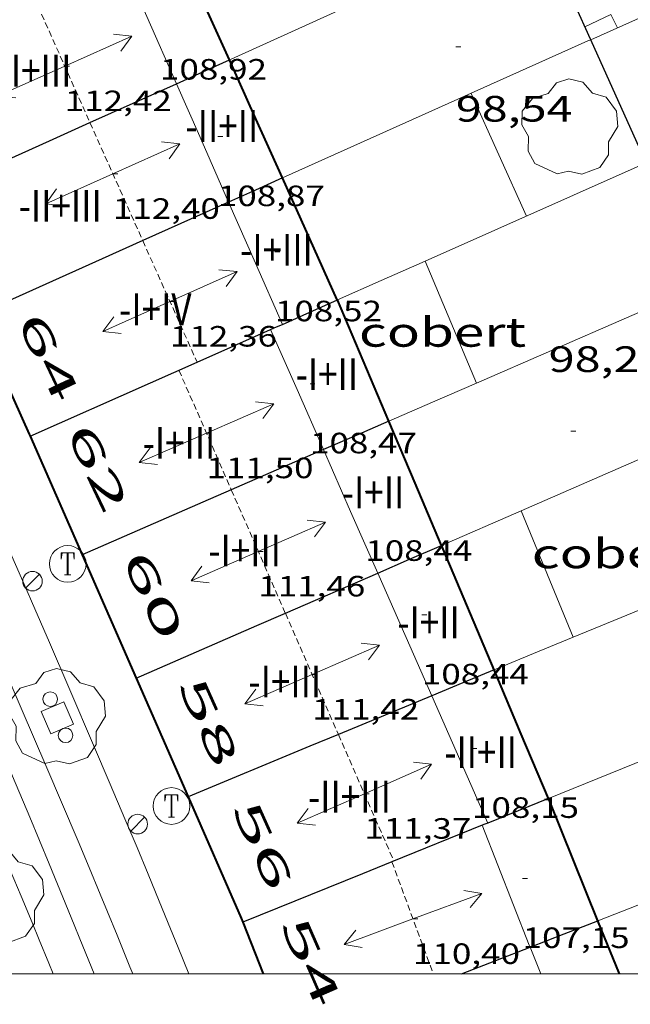
# Model space of a CAD drawing. Units: inches. Extents: x 452000 to 453010, y 4599499 to 4600002.
# Drawn here: x 452387 to 452412, y 4599499 to 4599539 of the extents above; entities that cross this region are included whole.
import ezdxf
from ezdxf.enums import TextEntityAlignment as Align

# ---------------------------------------------------------------- set-up
doc = ezdxf.new("R2010")
doc.units = ezdxf.units.IN
doc.header["$MEASUREMENT"] = 0
doc.linetypes.add('DGN Style 1', pattern=[6.297362140000001, 0.01047814, -6.286884000000001])
doc.linetypes.add('TRAZOS2', pattern=[0.375, 0.25, -0.125])
for name, color, linetype, lineweight in [('ARBRE', 7, 'Continuous', 0), ('CARENER', 7, 'Continuous', 0), ('COBERT', 7, 'Continuous', 0), ('COTA ALTIMETRICA', 7, 'Continuous', 0), ('COTA EDIFICI', 7, 'Continuous', 0), ('EIX VIA URBANA PAVIMENTADA', 7, 'Continuous', 0), ('ESCALES', 7, 'Continuous', 0), ('ESCOCELL', 7, 'Continuous', 0), ('FACANA EXTERIOR', 7, 'Continuous', 0), ('FACANA INTERIOR', 7, 'Continuous', 0), ('FANAL', 7, 'Continuous', 0), ('LIMIT DE PAVIMENT', 7, 'Continuous', 0), ('LINIA VOLUMETRICA', 7, 'Continuous', 0), ('MARC FULL', 7, 'Continuous', 0), ('MITGERES', 7, 'Continuous', 0), ('MUR', 7, 'Continuous', 0), ('MUR CONTENCIO', 7, 'Continuous', 0), ('PROTECCIO PEATONAL', 7, 'Continuous', 0), ('REGISTRE TELEFON', 7, 'Continuous', 0), ('TEXT DE NUMERO DE PLANTES', 7, 'Continuous', 0), ('TEXT DE NUMERO DE POLICIA', 7, 'Continuous', 0), ('VORERA', 7, 'Continuous', 0)]:
    doc.layers.add(name, color=color, linetype=linetype, lineweight=lineweight)
doc.styles.add('Style-Arial', font='ARIAL.TTF')

# ---------------------------------------------------------------- blocks, each defined once
blk = doc.blocks.new('PPEAT')
at = {"color": 0, "linetype": 'ByBlock', "lineweight": -2}
blk.add_circle((0, 0), 0.2991005201944986, dxfattribs=at)
blk = doc.blocks.new('RTELC')
at = {"color": 0, "linetype": 'ByBlock', "lineweight": -2, "flags": 128}
for points in [[(-0.306, 0.6), (-0.354, 0.26), (-0.354, 0.6), (0.354, 0.6), (0.354, 0.26), (0.308, 0.6)], [(-0.024, 0.6), (-0.024, -0.6)], [(0.024, 0.6), (0.024, -0.6)], [(-0.166, -0.6), (0.166, -0.6)]]:
    blk.add_lwpolyline(points, dxfattribs=at)
at = {"color": 0, "linetype": 'ByBlock', "lineweight": -2}
blk.add_circle((-0.001159542858600617, -0.0002807360887527466), 1, dxfattribs=at)
blk = doc.blocks.new('COTA')
at = {"color": 0, "linetype": 'ByBlock', "lineweight": -2}
blk.add_line((0, 0), (0.2, 0), dxfattribs=at)
blk = doc.blocks.new('SENTIT')
at = {"color": 0, "linetype": 'ByBlock', "lineweight": -2}
blk.add_line((0, 0), (3, 0), dxfattribs=at)
at = {"color": 0, "linetype": 'ByBlock', "lineweight": -2, "flags": 128}
blk.add_lwpolyline([(2.35, 0.376), (3, 0), (2.35, -0.374)], dxfattribs=at)
blk = doc.blocks.new('ARBRE')
at = {"color": 0, "linetype": 'ByBlock', "lineweight": -2, "flags": 128}
blk.add_lwpolyline([(-0.507, -1.872), (-1.415, -1.448), (-1.697, -0.9400000000000001), (-1.675, -0.342), (-1.951, 0.138), (-1.943, 0.686), (-1.511, 1.208), (-0.871, 1.406), (-0.543, 1.846), (-0.027, 2.012), (0.541, 1.882), (0.933, 1.428), (1.495, 1.262), (1.921, 0.6940000000000001), (1.969, 0.068), (1.593, -0.562), (1.593, -1.098), (1.229, -1.618), (0.505, -1.886), (-0.049, -1.762), (-0.507, -1.872)], dxfattribs=at)
blk = doc.blocks.new('ESCOSE')
at = {"color": 0, "linetype": 'ByBlock', "lineweight": -2, "flags": 128}
blk.add_lwpolyline([(-0.5, -0.5), (0.5, -0.5), (0.5, 0.5), (-0.5, 0.5)], close=True, dxfattribs=at)
blk = doc.blocks.new('FANAL')
at = {"color": 0, "linetype": 'ByBlock', "lineweight": -2}
blk.add_line((0.283, 0.283), (-0.283, -0.283), dxfattribs=at)
blk.add_circle((0.0002620689868927002, 0.0006722288131713868), 0.40000000060146, dxfattribs=at)

msp = doc.modelspace()

# ---------------------------------------------------------------- linework, layer by layer
at = {"layer": 'CARENER', "color": 1, "linetype": 'TRAZOS2', "lineweight": 20}
for points, elevation in [([(452387.7033343887, 4599539.922937155), (452389.9899096673, 4599534.806511238)], 112.443357412445), ([(452389.9899096673, 4599534.806511238), (452392.1457446496, 4599529.982628956)], 112.4093243948791), ([(452392.1457446496, 4599529.982628956), (452394.3671524178, 4599525.012021435)], 112.3772372947903), ([(452393.6251515719, 4599524.682020271), (452395.7636070076, 4599519.796491051)], 111.5231729052757), ([(452394.3671524178, 4599525.012021435), (452394.3671552262, 4599525.012015151)], 112.3441742199361), ([(452395.7636070076, 4599519.796491051), (452397.9741145809, 4599514.746351047)], 111.4808024092834), ([(452397.9741145809, 4599514.746351047), (452400.1417470836, 4599509.79416371)], 111.4370043012148), ([(452400.1417470836, 4599509.79416371), (452402.4070129584, 4599504.618922533)], 111.3940557025508), ([(452402.3270125918, 4599504.586923088), (452402.3272171888, 4599504.586368556)], 110.3751711254081), ([(452402.3272171888, 4599504.586368556), (452404.0193778673, 4599500)], 110.3751765905042)]:
    msp.add_lwpolyline(points, dxfattribs=dict(at, elevation=elevation))
at = {"layer": 'COBERT', "color": 1, "linetype": 'Continuous', "lineweight": 0, "extrusion": (-0.1712474595434973, 0.6966621006966439, 0.6966607675568056), "elevation": 3126914.407654352, "flags": 128}
msp.add_lwpolyline([(-1537254.424862337, -3036375.259685015), (-1537256.357255281, -3036375.755921703), (-1537258.289409512, -3036376.250764469)], dxfattribs=at)
at = {"layer": 'COBERT', "color": 1, "linetype": 'Continuous', "lineweight": 0, "extrusion": (-0.8600224812112495, -0.3608023983810109, 0.360808759779688), "elevation": -2048562.190941464, "flags": 128}
msp.add_lwpolyline([(-4066382.373776427, 792631.5900487351), (-4066379.666685345, 792631.5921931893), (-4066376.9605164, 792631.5954098696)], dxfattribs=at)
at = {"layer": 'COBERT', "color": 1, "linetype": 'Continuous', "lineweight": 0, "extrusion": (0.01643692202660268, 0.007153126669226687, 0.999839317277104), "elevation": 40434.80494112858, "flags": 128}
msp.add_lwpolyline([(4036935.863645069, -2249846.070290425), (4036935.86364507, -2249844.117810509), (4036935.86364507, -2249842.165330594)], dxfattribs=at)
at = {"layer": 'COBERT', "color": 1, "linetype": 'Continuous', "lineweight": 0, "elevation": 101.0994885878556, "flags": 128}
msp.add_lwpolyline([(452409.7316802687, 4599513.766709908), (452407.6042444672, 4599518.937166561)], dxfattribs=at)
at = {"layer": 'COBERT', "color": 1, "linetype": 'Continuous', "lineweight": 0, "extrusion": (2.932251107831668e-06, 0.386456703657156, 0.9223075496762709), "elevation": 1777606.168054894, "flags": 128}
msp.add_lwpolyline([(-452379.8121483589, -4242133.161188913), (-452377.3221444987, -4242132.043338801), (-452374.8331406396, -4242130.925488688)], dxfattribs=at)
at = {"layer": 'COBERT', "color": 1, "linetype": 'Continuous', "lineweight": 0, "elevation": 101.0994879007649}
msp.add_lwpolyline([(452409.7317562187, 4599513.766525322), (452409.7316802687, 4599513.766709908)], dxfattribs=at)
at = {"layer": 'EIX VIA URBANA PAVIMENTADA', "color": 1, "linetype": 'Continuous', "lineweight": 20}
msp.add_polyline3d([(452390.1631888722, 4599500, 100.9919568012752), (452389.7019668184, 4599501.134013523, 101.0491566663696), (452389.2229749607, 4599502.305018973, 101.1081567578432), (452388.3209902018, 4599504.498029217, 101.2181569283872), (452387.5250034978, 4599506.413038226, 101.3141570772256), (452386.8240151126, 4599508.08704614, 101.3981572074592), (452386.2070252566, 4599509.55005309, 101.4711573206384), (452385.6640341192, 4599510.829059193, 101.5361574214144), (452385.1860418533, 4599511.946064551, 101.5921575082368), (452384.7660486228, 4599512.924069255, 101.6411575842064), (452384.026060435, 4599514.632077516, 101.7271577175408), (452383.4670692728, 4599515.911083742, 101.7921578183168), (452383.0460758967, 4599516.870088423, 101.840157892736), (452382.4100858063, 4599518.306095475, 101.9131580059152)], dxfattribs=at)
at = {"layer": 'ESCALES', "color": 1, "linetype": 'Continuous', "lineweight": 0, "elevation": 96.30014930352003}
msp.add_lwpolyline([(452410.2172838247, 4599538.721916139), (452411.2707791026, 4599539.221666915)], dxfattribs=at)
at = {"layer": 'ESCALES', "color": 1, "linetype": 'Continuous', "lineweight": 0, "elevation": 97.33582683682802, "flags": 128}
msp.add_lwpolyline([(452411.2707791026, 4599539.221666915), (452411.5418438765, 4599538.685482863)], dxfattribs=at)
at = {"layer": 'FACANA EXTERIOR', "color": 1, "linetype": 'Continuous', "lineweight": 40, "extrusion": (-0.862640543088899, -0.3889051698780905, 0.3234255126940093), "elevation": -2178990.155705678, "flags": 128}
msp.add_lwpolyline([(-4007174.481063987, 744885.8846539066), (-4007169.163733969, 744885.8730290986), (-4007169.066569275, 744885.8698586962)], dxfattribs=at)
at = {"layer": 'FACANA EXTERIOR', "color": 1, "linetype": 'Continuous', "lineweight": 40, "extrusion": (0.6793349899087145, 0.2775083635415963, 0.679332819500274), "elevation": 1583803.202068071, "flags": 128}
msp.add_lwpolyline([(4086877.936170917, -1466033.129845748), (4086875.294477444, -1466033.225235796), (4086872.652405799, -1466033.32198856)], dxfattribs=at)
at = {"layer": 'FACANA EXTERIOR', "color": 1, "linetype": 'Continuous', "lineweight": 40, "extrusion": (0.8569267642849504, 0.3644665601207719, 0.3644731090298117), "elevation": 2064075.026093972, "flags": 128}
msp.add_lwpolyline([(4055532.656640964, -807752.1393460551), (4055529.900582693, -807752.2177384762), (4055527.145444644, -807752.2972047663)], dxfattribs=at)
at = {"layer": 'FACANA EXTERIOR', "color": 1, "linetype": 'Continuous', "lineweight": 40, "extrusion": (-0.9161082833069525, -0.4009309332745336, -8.228566429631178e-14), "elevation": -2258526.620096745, "flags": 128}
msp.add_lwpolyline([(-4032273.230909696, 109.6641698372213), (-4032270.587104545, 109.5941697286933), (-4032267.943299395, 109.5231696186149)], dxfattribs=at)
at = {"layer": 'FACANA EXTERIOR', "color": 1, "linetype": 'Continuous', "lineweight": 40, "extrusion": (-0.7004071718952163, -0.3250614521401125, 0.6354249333243908), "elevation": -1811912.91036718, "flags": 128}
msp.add_lwpolyline([(-3981637.839629132, 1491193.814203609), (-3981632.415431035, 1491193.627714112), (-3981632.245105918, 1491193.610878255)], dxfattribs=at)
at = {"layer": 'FACANA EXTERIOR', "color": 1, "linetype": 'Continuous', "lineweight": 40, "elevation": 109.3661695611663}
msp.add_lwpolyline([(452396.2329844263, 4599502.119965496), (452397.0617983885, 4599500)], dxfattribs=at)
at = {"layer": 'FACANA INTERIOR', "color": 204, "linetype": 'Continuous', "lineweight": 40, "extrusion": (-0.9120975234136698, -0.4099733013046708, -9.162111673383288e-15), "elevation": -2298316.505597781, "flags": 128}
msp.add_lwpolyline([(-4009756.489737379, 109.6551699880547), (-4009759.626478925, 109.6941700485203), (-4009762.763220468, 109.7321701074355)], dxfattribs=at)
at = {"layer": 'FACANA INTERIOR', "color": 204, "linetype": 'Continuous', "lineweight": 40, "extrusion": (-1.02144855485227e-07, -0.01326583158175655, 0.9999120049846557), "elevation": -60907.08878046326, "flags": 128}
msp.add_lwpolyline([(452397.8562289852, 4599129.262268437), (452396.7712456074, 4599131.674492671), (452395.6872622312, 4599134.086716902)], dxfattribs=at)
at = {"layer": 'FACANA INTERIOR', "color": 204, "linetype": 'Continuous', "lineweight": 40, "extrusion": (-0.8579498193309443, -0.3899693366555598, 0.3344338858106676), "elevation": -2181774.663506405, "flags": 128}
msp.add_lwpolyline([(-4000068.77100872, 774356.9873729908), (-4000068.783091785, 774356.9873729914), (-4000074.240581758, 774357.0574056276)], dxfattribs=at)
at = {"layer": 'FACANA INTERIOR', "color": 204, "linetype": 'Continuous', "lineweight": 40, "extrusion": (0.9204875888719758, 0.3907717987939465, 1.994617501903578e-13), "elevation": 2213794.33223321, "flags": 128}
msp.add_lwpolyline([(4057017.445679805, 109.4621692683176), (4057020.137744156, 109.4941693179304), (4057022.829808509, 109.5251693659928)], dxfattribs=at)
at = {"layer": 'FACANA INTERIOR', "color": 204, "linetype": 'Continuous', "lineweight": 40, "extrusion": (-9.714863276819162e-08, -0.0126073516066528, 0.9999205241845257), "elevation": -57878.38912048096, "flags": 128}
msp.add_lwpolyline([(452404.357124526, 4599153.352188811), (452403.279142115, 4599155.89040265), (452402.2021597056, 4599158.428616486)], dxfattribs=at)
at = {"layer": 'FACANA INTERIOR', "color": 204, "linetype": 'Continuous', "lineweight": 40, "extrusion": (-0.9209333215620005, -0.3892059969077828, 0.02001272614612581), "elevation": -2206791.861125528, "flags": 128}
msp.add_lwpolyline([(-4060578.165869593, 44282.07492508966), (-4060583.519320064, 44282.18594749674), (-4060583.69409161, 44282.18794790047)], dxfattribs=at)
at = {"layer": 'FACANA INTERIOR', "color": 204, "linetype": 'Continuous', "lineweight": 40, "extrusion": (0.05312596239919338, -3.989137977233994e-07, 0.9985878189318157), "elevation": 24141.82711422422, "flags": 128}
msp.add_lwpolyline([(4599510.572808907, -451729.5542387662), (4599513.199813068, -451728.443668928), (4599515.827817228, -451727.3330990896)], dxfattribs=at)
at = {"layer": 'FACANA INTERIOR', "color": 204, "linetype": 'Continuous', "lineweight": 40, "extrusion": (-0.9049775852198957, -0.3825034410670911, 0.1862973102903017), "elevation": -2168726.739957384, "flags": 128}
msp.add_lwpolyline([(-4060482.892226252, 411337.8176990229), (-4060488.215736495, 411338.2523082071), (-4060488.282967278, 411338.2533260274)], dxfattribs=at)
at = {"layer": 'FACANA INTERIOR', "color": 204, "linetype": 'Continuous', "lineweight": 40, "elevation": 108.5507980003487, "flags": 128}
msp.add_lwpolyline([(452411.6318152204, 4599500), (452410.7490073785, 4599502.178855448)], dxfattribs=at)
at = {"layer": 'LIMIT DE PAVIMENT', "color": 1, "linetype": 'Continuous', "lineweight": 20, "extrusion": (-0.001347615287876328, 0.002980626214461751, 0.9999946498858909), "elevation": 13198.44255638993, "flags": 128}
msp.add_lwpolyline([(452405.2833472651, 4599517.093728705), (452407.5503349347, 4599512.079681455)], dxfattribs=at)
at = {"layer": 'LIMIT DE PAVIMENT', "color": 1, "linetype": 'Continuous', "lineweight": 20}
for points in [[(452391.7393049204, 4599500, 101.1960080109652), (452391.6209634275, 4599500.294997662, 101.215156923736), (452391.100972379, 4599501.581003601, 101.2981570524192), (452390.7069790522, 4599502.541008078, 101.3611571500944), (452390.407984082, 4599503.26501147, 101.4071572214128), (452389.9559915985, 4599504.348016578, 101.4741573252896), (452389.5009990725, 4599505.426021703, 101.540157427616), (452388.8200101719, 4599507.028029353, 101.6341575733536), (452388.2220198597, 4599508.427036059, 101.7141576973856), (452387.1760367971, 4599510.873047789, 101.85015790824), (452386.3850495167, 4599512.71105664, 101.9511580648304), (452385.7900590347, 4599514.087063287, 102.0291581857616), (452385.3420661705, 4599515.119068287, 102.0881582772352), (452384.6680768408, 4599516.663075795, 102.180158419872), (452383.9890875032, 4599518.207083341, 102.2761585687104), (452381.5801252266, 4599523.67111009, 102.6281591144512), (452379.1461633134, 4599529.18813711, 102.9591596276336), (452377.187193965, 4599533.628158859, 102.9141595578656)], [(452388.4857205329, 4599500, 101.2550558360189), (452388.3069593975, 4599500.441023033, 101.2841570307136), (452387.9159660373, 4599501.39602748, 101.3471571283888), (452387.6209709974, 4599502.110030826, 101.3931571997072), (452387.1739784231, 4599503.180035877, 101.460157303584), (452386.7229858426, 4599504.250040958, 101.5261574059104), (452386.0439968996, 4599505.846048584, 101.620157551648), (452385.4480065753, 4599507.243055272, 101.70015767568), (452384.403023484, 4599509.685066987, 101.8361578865344), (452383.6150361475, 4599511.515075804, 101.9371580431248), (452383.0220456307, 4599512.886082429, 102.015158164056), (452382.5750527376, 4599513.914087414, 102.0741582555296), (452381.9030633806, 4599515.454094901, 102.1661583981664), (452381.2270740097, 4599516.993102415, 102.2621585470048), (452378.8191117196, 4599522.455129154, 102.6141590927456), (452376.4101494355, 4599527.918155902, 102.970159644688)]]:
    msp.add_polyline3d(points, dxfattribs=at)
at = {"layer": 'LINIA VOLUMETRICA', "color": 1, "linetype": 'Continuous', "lineweight": 20, "extrusion": (0.6755105083986738, 0.2955910166925265, 0.6755083299957477), "elevation": 1665253.248381785, "flags": 128}
msp.add_lwpolyline([(4032422.391832994, -1525432.640621808), (4032419.380304078, -1525432.651471455), (4032416.368374274, -1525432.663677307)], dxfattribs=at)
at = {"layer": 'LINIA VOLUMETRICA', "color": 1, "linetype": 'Continuous', "lineweight": 20, "extrusion": (0.6261145722893056, 0.2736670013885478, 0.7301280125553193), "elevation": 1542072.607326271, "flags": 128}
msp.add_lwpolyline([(4033352.39091686, -1647566.546459266), (4033350.028603544, -1647566.555240062), (4033347.104399304, -1647566.566947791)], dxfattribs=at)
at = {"layer": 'LINIA VOLUMETRICA', "color": 1, "linetype": 'Continuous', "lineweight": 20, "extrusion": (-0.8479745426055407, -0.3747895673949607, 0.3747958848024111), "elevation": -2107434.815057458, "flags": 128}
msp.add_lwpolyline([(-4024056.635304025, 852079.2683229683), (-4024053.905428553, 852079.2607725905), (-4024051.174638437, 852079.2521435872)], dxfattribs=at)
at = {"layer": 'LINIA VOLUMETRICA', "color": 1, "linetype": 'Continuous', "lineweight": 20, "extrusion": (-0.0008488895589682849, 0.000848902185963906, 0.999999279375538), "elevation": 3630.829655311656, "flags": 128}
msp.add_lwpolyline([(452397.3028151655, 4599524.92106463), (452398.381800369, 4599522.466051752), (452399.4617855811, 4599520.012038867)], dxfattribs=at)
at = {"layer": 'LINIA VOLUMETRICA', "color": 1, "linetype": 'Continuous', "lineweight": 20, "extrusion": (0.8145753764596906, 0.358766816712643, 0.4557996569672146), "elevation": 2018719.467992339, "flags": 128}
msp.add_lwpolyline([(4026987.816120319, -1033636.123334075), (4026985.058821421, -1033636.119963595), (4026982.302840767, -1033636.115469622)], dxfattribs=at)
at = {"layer": 'LINIA VOLUMETRICA', "color": 1, "linetype": 'Continuous', "lineweight": 20, "extrusion": (0.4195552195207918, 0.1857534653645472, 0.8885207188793754), "elevation": 1044281.654651678, "flags": 128}
msp.add_lwpolyline([(4022600.475143186, -2021974.18880234), (4022600.331877475, -2021974.18880234), (4022594.995489788, -2021974.173546337)], dxfattribs=at)
at = {"layer": 'LINIA VOLUMETRICA', "color": 1, "linetype": 'Continuous', "lineweight": 20, "extrusion": (0.9153751606241702, 0.4026019315804067, -2.32633533501201e-13), "elevation": 2265891.507418231, "flags": 128}
msp.add_lwpolyline([(4028139.756128821, 110.3371715936072), (4028136.914657013, 110.3401715982584), (4028134.073185205, 110.34417160446)], dxfattribs=at)
at = {"layer": 'LINIA VOLUMETRICA', "color": 1, "linetype": 'Continuous', "lineweight": 20, "extrusion": (0.3237100672448041, 0.1309360455880018, 0.9370525835459508), "elevation": 748791.9586952929, "flags": 128}
msp.add_lwpolyline([(4094267.318988901, -2009082.650251117), (4094262.059318177, -2009082.595839126), (4094261.96331282, -2009082.595839126)], dxfattribs=at)
at = {"layer": 'LINIA VOLUMETRICA', "color": 1, "linetype": 'Continuous', "lineweight": 20, "elevation": 109.3411695221439}
msp.add_lwpolyline([(452407.9729948421, 4599501.09387483), (452408.4123030141, 4599500)], dxfattribs=at)
at = {"layer": 'MARC FULL', "color": 0, "linetype": 'Continuous'}
msp.add_lwpolyline([(453000, 4599500), (452000, 4599500)], dxfattribs=at)
at = {"layer": 'MITGERES', "color": 1, "linetype": 'Continuous', "lineweight": 30, "extrusion": (0.352130365532091, 0.352125089137189, 0.8671863278848223), "elevation": 1779007.105502344, "flags": 128}
msp.add_lwpolyline([(2932507.843166419, -3097728.010590909), (2932507.061104823, -3097731.456491426), (2932506.280457441, -3097734.902391943)], dxfattribs=at)
at = {"layer": 'MITGERES', "color": 1, "linetype": 'Continuous', "lineweight": 30, "extrusion": (3.579442409800386e-07, 0.04717534362182716, 0.9988866236735952), "elevation": 217094.5338078437, "flags": 128}
msp.add_lwpolyline([(-452358.6231160464, -4594413.629593128), (-452359.7061177255, -4594414.117136705), (-452360.7881194029, -4594414.604680278)], dxfattribs=at)
at = {"layer": 'MITGERES', "color": 1, "linetype": 'Continuous', "lineweight": 30, "flags": 128}
for points, elevation in [([(452389.9899096673, 4599534.806511238), (452393.5222402872, 4599536.395039206)], 109.8605299215772), ([(452392.1457446496, 4599529.982628956), (452390.4891812865, 4599529.23905113), (452385.3251557, 4599526.922086721)], 96.70961943298717), ([(452394.3671524178, 4599525.012021435), (452397.3721700064, 4599526.345994418)], 101.9688985228052), ([(452395.7636070076, 4599519.796491051), (452394.5981121613, 4599519.289004524), (452389.6650882229, 4599517.142038624)], 97.87923416581359), ([(452397.9741145809, 4599514.746351047), (452401.7501012529, 4599516.389945764)], 101.614602478077), ([(452400.1417470836, 4599509.79416371), (452398.9750432391, 4599509.310955845), (452393.9950198724, 4599507.248990433)], 101.3197825852897), ([(452402.3272171888, 4599504.586368556), (452401.1230070237, 4599504.098931467), (452396.2329844262, 4599502.119965501)], 106.9910264985895), ([(452405.1739330207, 4599500), (452407.9729948412, 4599501.093874831)], 99.939750423449)]:
    msp.add_lwpolyline(points, dxfattribs=dict(at, elevation=elevation))
at = {"layer": 'MITGERES', "color": 1, "linetype": 'Continuous', "lineweight": 30}
for points, elevation in [([(452383.1601888568, 4599531.734110604), (452388.3412145753, 4599534.065074905), (452389.9899096673, 4599534.806511238)], 110.0091705543455), ([(452395.6532068807, 4599531.557015543), (452392.1457446496, 4599529.982628956)], 96.66614987097), ([(452387.5461216758, 4599521.984062211), (452392.4591458407, 4599524.165028314), (452394.3671524178, 4599525.012021435)], 103.3211601889024), ([(452399.5311361074, 4599521.436970425), (452395.7636070076, 4599519.796491051)], 97.80515163686687), ([(452391.8750533396, 4599512.093014028), (452396.8130772926, 4599514.24097989), (452397.9741145809, 4599514.746351047)], 102.5271589586046), ([(452403.9560666142, 4599511.373921249), (452400.1417470836, 4599509.79416371)], 100.6581560608465), ([(452406.0120296192, 4599506.07789744), (452402.3272171888, 4599504.586368556)], 105.6411637873389)]:
    msp.add_lwpolyline(points, dxfattribs=dict(at, elevation=elevation))
at = {"layer": 'MITGERES', "color": 1, "linetype": 'Continuous', "lineweight": 30, "extrusion": (0.3820546173134865, -0.841465186554741, 0.3820610019431978), "elevation": -3697468.899162185, "flags": 128}
msp.add_lwpolyline([(2313455.090986246, 1528729.127048095), (2313453.884249891, 1528729.141115293), (2313452.676602996, 1528729.156264584)], dxfattribs=at)
at = {"layer": 'MITGERES', "color": 1, "linetype": 'Continuous', "lineweight": 30, "extrusion": (0.4360635639788264, -0.7872051711945978, 0.4360694745273602), "elevation": -3423452.708132392, "flags": 128}
msp.add_lwpolyline([(2624493.553168524, 1659009.810170784), (2624494.775958751, 1659009.562368667), (2624495.997874222, 1659009.315677774)], dxfattribs=at)
at = {"layer": 'MITGERES', "color": 1, "linetype": 'Continuous', "lineweight": 30, "extrusion": (3.018568770282168e-06, 0.4093008903275028, 0.9123994635947579), "elevation": 1882684.086907124, "flags": 128}
msp.add_lwpolyline([(-452363.4509351664, -4196566.922769652), (-452363.6919355627, -4196567.040042971), (-452363.9339359606, -4196567.157316291)], dxfattribs=at)
at = {"layer": 'MITGERES', "color": 1, "linetype": 'Continuous', "lineweight": 30, "extrusion": (0.03444157275794695, -0.03444210136813981, 0.9988130554409598), "elevation": -142738.1431474378, "flags": 128}
msp.add_lwpolyline([(3572227.781963209, 2929008.43388934), (3572226.42714447, 2929008.967682146), (3572225.070911514, 2929009.50147495)], dxfattribs=at)
at = {"layer": 'MITGERES', "color": 1, "linetype": 'Continuous', "lineweight": 30, "extrusion": (2.490158234779345e-06, 0.3252195509906865, 0.9456385375222478), "elevation": 1495949.338586777, "flags": 128}
msp.add_lwpolyline([(-452366.5322679703, -4349450.364350785), (-452367.8352699513, -4349450.963946664), (-452369.1392719336, -4349451.563542541)], dxfattribs=at)
at = {"layer": 'MITGERES', "color": 1, "linetype": 'Continuous', "lineweight": 30, "extrusion": (-0.1298461386143151, 0.6331829709125897, 0.7630329649715395), "elevation": 2853666.17518788, "flags": 128}
msp.add_lwpolyline([(-1367172.492241088, -3368622.121398316), (-1367171.136180297, -3368621.779482835), (-1367169.780898224, -3368621.436020228)], dxfattribs=at)
at = {"layer": 'MITGERES', "color": 1, "linetype": 'Continuous', "lineweight": 30, "extrusion": (-0.2731648941490118, 0.9223654358218257, 0.2731720033344797), "elevation": 4118872.846031562, "flags": 128}
msp.add_lwpolyline([(-1739886.27874355, -1169539.286072685), (-1739884.947235052, -1169538.813081871), (-1739883.61476772, -1169538.341130597)], dxfattribs=at)
at = {"layer": 'MITGERES', "color": 1, "linetype": 'Continuous', "lineweight": 30, "extrusion": (-0.3755125647666405, 0.9268173033032773, 1.432493677952185e-07), "elevation": 4093017.67776598, "flags": 128}
msp.add_lwpolyline([(-2146470.294358705, 104.969841459309), (-2146470.169198613, 105.0118415244258), (-2146470.044038522, 105.0548415910931)], dxfattribs=at)
at = {"layer": 'MITGERES', "color": 1, "linetype": 'Continuous', "lineweight": 30, "extrusion": (0.2729770767522317, -0.6802522426423011, 0.680250249502289), "elevation": -3005255.964268739, "flags": 128}
msp.add_lwpolyline([(2132814.021052437, 2789197.776672788), (2132815.511431943, 2789197.757572645), (2132817.001439022, 2789197.737108207)], dxfattribs=at)
at = {"layer": 'MUR', "color": 1, "linetype": 'Continuous', "lineweight": 20}
for points, elevation in [([(452395.6869694868, 4599537.369724439), (452395.7590960199, 4599537.398923364), (452408.2414197653, 4599543.074043902)], 109.738231042109), ([(452414.9035005019, 4599540.193839043), (452410.4548468458, 4599538.197668328)], 96.42773611427364), ([(452403.686201063, 4599529.148950856), (452412.7231810933, 4599533.160138647)], 100.1211552276509), ([(452407.6042444672, 4599518.937166561), (452412.5386531266, 4599521.084754357)], 100.1743865282693), ([(452404.3571138992, 4599517.523927743), (452407.6042444672, 4599518.937166561)], 100.660156064434), ([(452409.7320937258, 4599513.766881132), (452409.7316802687, 4599513.766709908)], 99.65515450527892), ([(452410.7490073771, 4599502.178855452), (452416.7210343448, 4599504.512813758), (452420.0241379059, 4599505.803742807)], 99.88115485548042)]:
    msp.add_lwpolyline(points, dxfattribs=dict(at, elevation=elevation))
at = {"layer": 'MUR', "color": 1, "linetype": 'Continuous', "lineweight": 20, "flags": 128}
for points, elevation in [([(452410.4548468458, 4599538.197668328), (452410.3372796325, 4599538.144914338), (452397.8562177927, 4599532.545000356)], 96.48269710341985), ([(452414.9750533451, 4599528.159167861), (452405.7821664431, 4599524.157927214)], 97.5034440814016), ([(452409.7316802687, 4599513.766709908), (452408.1190861564, 4599513.098892335), (452406.5070785889, 4599512.430903528)], 99.65522627689278), ([(452417.9772234231, 4599510.921467883), (452416.7230791233, 4599510.41382289), (452408.7250421552, 4599507.175878556)], 101.2576734492205)]:
    msp.add_lwpolyline(points, dxfattribs=dict(at, elevation=elevation))
at = {"layer": 'MUR CONTENCIO', "color": 1, "linetype": 'Continuous', "lineweight": 30}
for points in [[(452410.4548468458, 4599538.197668328, 99.15554552644764), (452410.4452803616, 4599538.218913631, 99.15615373146244), (452409.8037772841, 4599539.632152298, 99.17022262151812)], [(452412.7231810933, 4599533.160138647, 99.01133243349393), (452410.4548468458, 4599538.197668328, 99.15554552644764)]]:
    msp.add_polyline3d(points, dxfattribs=at)
at = {"layer": 'VORERA', "color": 1, "linetype": 'Continuous', "lineweight": 0}
msp.add_polyline3d([(452394.0251709344, 4599500, 101.1447805530719), (452393.5889724956, 4599501.087983958, 101.215156923736), (452393.0659814955, 4599502.380989932, 101.2981570524192), (452392.6689882247, 4599503.348994445, 101.3611571500944), (452392.3669932954, 4599504.078997868, 101.4071572214128), (452391.9120008603, 4599505.169003011, 101.4741573252896), (452391.4550083767, 4599506.253008159, 101.540157427616), (452390.7720195111, 4599507.860015832, 101.6341575733536), (452390.1730292125, 4599509.26102255, 101.7141576973856), (452389.1260461712, 4599511.71003429, 101.85015790824), (452388.3330589104, 4599513.551043162, 101.9511580648304), (452387.7370684495, 4599514.930049823, 102.0291581857616), (452387.2870756126, 4599515.966054843, 102.0881582772352), (452386.6110863176, 4599517.515062373, 102.180158419872), (452385.9300969998, 4599519.062069939, 102.2761585687104), (452383.5211347308, 4599524.527096691, 102.6281591144512), (452381.0871728177, 4599530.044123711, 102.9591596276336)], dxfattribs=at)

# ---------------------------------------------------------------- block references
at = {"layer": 'ARBRE', "color": 3, "linetype": 'Continuous', "lineweight": 0, "xscale": 1.000001550400009, "yscale": 1.000001550399986, "zscale": 1.0000015504, "rotation": 359.9995652666707}
for p in [(452409.5902514629, 4599534.584914484, 98.79715317486882), (452388.6530360597, 4599510.474035962, 101.80015783072), (452386.12797668, 4599503.164043788, 101.4841573407936)]:
    msp.add_blockref('ARBRE', p, dxfattribs=at)
at = {"layer": 'CARENER', "color": 1, "linetype": 'Continuous', "lineweight": 20, "yscale": 1.000001550399986, "zscale": 1.0000015504}
for p, xscale, rotation in [((452388.9572386782, 4599537.116074961, 112.42517430372), 1.0000015504, 24.08022047800094), ((452388.9572386782, 4599537.116074961, 112.42517430372), 1.0000015504, 204.0802204780009), ((452390.9252083214, 4599532.713053202, 112.395174257208), 1.0000015504, 24.08022047800094), ((452390.9252083214, 4599532.713053202, 112.395174257208), 1.0000015504, 204.0802204780009), ((452393.2591723177, 4599527.491027398, 112.360174202944), 1.0000015504, 24.08022047800094), ((452393.2591723177, 4599527.491027398, 112.360174202944), 1.0000015504, 204.0802204780009), ((452394.7511338024, 4599522.110007734, 111.5011728711504), 1.0000015504, 23.63968285459297), ((452394.7511338024, 4599522.110007734, 111.5011728711504), 1.0000015504, 203.639682854593), ((452396.8681003912, 4599517.273984174, 111.4591728060336), 1.0000015504, 23.63968285459297), ((452396.8681003912, 4599517.273984174, 111.4591728060336), 1.0000015504, 203.639682854593), ((452399.0690656382, 4599512.243959676, 111.415172737816), 1.0000015504, 23.63968285459297), ((452399.0690656382, 4599512.243959676, 111.415172737816), 1.0000015504, 203.639682854593), ((452401.2020319711, 4599507.370935936, 111.3731726726992), 1.0000015504, 23.63968285459297), ((452401.2020319711, 4599507.370935936, 111.3731726726992), 1.0000015504, 203.639682854593), ((452403.1889961959, 4599502.249912921, 110.3981711610592), 1.000001550399993, 20.25158157286933), ((452403.1889961959, 4599502.249912921, 110.3981711610592), 1.000001550399993, 200.2515815728693)]:
    msp.add_blockref('SENTIT', p, dxfattribs=dict(at, xscale=xscale, rotation=rotation))
at = {"layer": 'COTA ALTIMETRICA', "color": 7, "linetype": 'Continuous', "lineweight": 0, "xscale": 1.000001550400009, "yscale": 1.000001550399986, "zscale": 1.0000015504, "rotation": 359.9995652666707}
for p in [(452404.9392693972, 4599537.89895491, 98.53715277176484), (452409.6441575522, 4599522.196894868, 98.20615225858242)]:
    msp.add_blockref('COTA', p, dxfattribs=at)
at = {"layer": 'COTA EDIFICI', "color": 7, "linetype": 'Continuous', "lineweight": 0, "xscale": 1.000001550400009, "yscale": 1.000001550399986, "zscale": 1.0000015504, "rotation": 359.9995652666707}
for p in [(452388.9572386782, 4599537.116074961, 112.42517430372), (452395.214226504, 4599534.233023017, 108.8721687951488), (452390.9252083214, 4599532.713053202, 112.395174257208), (452397.5481944004, 4599529.524998007, 108.5221682525088), (452393.2591723177, 4599527.491027398, 112.360174202944), (452398.9811556646, 4599524.126978766, 108.4671681672368), (452394.7511338024, 4599522.110007734, 111.5011728711504), (452401.241125806, 4599519.729954801, 108.4391681238256), (452396.8681003912, 4599517.273984174, 111.4591728060336), (452403.5520910642, 4599514.678929435, 108.4391681238256), (452399.0690656382, 4599512.243959676, 111.415172737816), (452405.6010528357, 4599509.221905428, 108.1531676804112), (452401.2020319711, 4599507.370935936, 111.3731726726992), (452407.6690156761, 4599503.90188149, 107.15016612536), (452403.1889961959, 4599502.249912921, 110.3981711610592)]:
    msp.add_blockref('COTA', p, dxfattribs=at)
at = {"layer": 'ESCOCELL', "color": 1, "linetype": 'Continuous', "lineweight": 0, "zscale": 1.0000015504, "rotation": 113.1249712903159}
msp.add_blockref('ESCOSE', (452388.6530360597, 4599510.474035962, 101.80015783072), dxfattribs=at)
at = {"layer": 'FANAL', "color": 7, "linetype": 'Continuous', "lineweight": 0, "xscale": 1.000001550400009, "yscale": 1.000001550399986, "zscale": 1.0000015504, "rotation": 359.9995652666707}
for p in [(452387.6400768579, 4599516.058052306, 102.0421582059168), (452391.937008168, 4599506.127004306, 101.5781574865312)]:
    msp.add_blockref('FANAL', p, dxfattribs=at)
at = {"layer": 'PROTECCIO PEATONAL', "color": 7, "linetype": 'Continuous', "lineweight": 0, "xscale": 1.000001550400009, "yscale": 1.000001550399986, "zscale": 1.0000015504, "rotation": 359.9995652666707}
for p in [(452388.3630413917, 4599511.236039345, 101.8311578787824), (452388.992031145, 4599509.757032279, 101.7341577283936)]:
    msp.add_blockref('PPEAT', p, dxfattribs=at)
at = {"layer": 'REGISTRE TELEFON', "color": 1, "linetype": 'Continuous', "lineweight": 0, "xscale": 0.7500011627999923, "yscale": 0.7500011628000038, "zscale": 0.7500011628000001, "rotation": 359.9995652666702}
for p in [(452389.0790844609, 4599516.766042486, 102.090158280336), (452393.319015933, 4599506.867994969, 101.5311574136624)]:
    msp.add_blockref('RTELC', p, dxfattribs=at)

# ---------------------------------------------------------------- texts
at = {"layer": 'COBERT', "color": 7, "linetype": 'Continuous', "lineweight": 20, "style": 'Style-Arial', "width": 1.366665}
for p in [(452404.397036295, 4599526.244940957, 100.6671560741168), (452411.458978531, 4599517.188873334, 100.980156559392)]:
    msp.add_text('cobert', height=1.20000186048, rotation=359.99956526667, dxfattribs=at).set_placement(p, align=Align.MIDDLE_CENTER)
at = {"layer": 'COTA ALTIMETRICA', "color": 7, "linetype": 'Continuous', "lineweight": 0, "style": 'Style-Arial', "width": 1.333331428571429}
for s, p in [('98,54', (452404.9392542221, 4599535.89895181, 98.53715277176484)), ('98,21', (452408.7341824247, 4599525.660907143, 98.20615225858242))]:
    msp.add_text(s, height=1.05000162792, rotation=359.99956526667, dxfattribs=at).set_placement(p, align=Align.TOP_LEFT)
at = {"layer": 'COTA EDIFICI', "color": 7, "linetype": 'Continuous', "lineweight": 0, "style": 'Style-Arial', "width": 1.25}
for s, p in [('108,92', (452392.8492469202, 4599537.407045882, 108.9181688664672)), ('112,42', (452388.9572310906, 4599536.11607341, 112.42517430372)), ('108,87', (452395.2142113289, 4599532.233019915, 108.8721687951488)), ('112,40', (452390.9252007338, 4599531.713051653, 112.395174257208)), ('108,52', (452397.5481792252, 4599527.524994908, 108.5221682525088)), ('112,36', (452393.2591647302, 4599526.491025847, 112.360174202944)), ('108,47', (452398.9811404895, 4599522.126975665, 108.4671681672368)), ('111,50', (452394.7511262149, 4599521.110006183, 111.5011728711504)), ('108,44', (452401.2411106309, 4599517.729951701, 108.4391681238256)), ('111,46', (452396.8680928036, 4599516.273982624, 111.4591728060336)), ('108,44', (452403.5520758891, 4599512.678926335, 108.4391681238256)), ('111,42', (452399.0690580507, 4599511.243958125, 111.415172737816)), ('108,15', (452405.6010376606, 4599507.221902328, 108.1531676804112)), ('111,37', (452401.2020243836, 4599506.370934386, 111.3731726726992)), ('107,15', (452407.6690005011, 4599501.901878389, 107.15016612536)), ('110,40', (452403.1889886084, 4599501.249911371, 110.3981711610592))]:
    msp.add_text(s, height=0.8400013023360002, rotation=359.99956526667, dxfattribs=at).set_placement(p, align=Align.TOP_LEFT)
at = {"layer": 'TEXT DE NUMERO DE PLANTES', "color": 7, "linetype": 'Continuous', "lineweight": 0, "style": 'Style-Arial', "width": 0.8076910650906692}
for s, p in [('-II+III', (452387.5334915217, 4599536.929086475)), ('-II+II', (452395.380024991, 4599534.669023436)), ('-II+III', (452388.774451517, 4599531.403068491)), ('-I+III', (452397.6119900206, 4599529.603998646)), ('-I+IV', (452392.6603036429, 4599527.176032455)), ('-I+II', (452399.6714930907, 4599524.519975138)), ('-I+III', (452393.6249239735, 4599521.714016667)), ('-I+II', (452401.5594593852, 4599519.691953328)), ('-I+III', (452396.3088947647, 4599517.315989482)), ('-I+II', (452403.8234225599, 4599514.375927907)), ('-I+III', (452397.9518566656, 4599511.95896871)), ('-II+II', (452405.9528471194, 4599509.065903517)), ('-II+III', (452400.5932865941, 4599507.251941371))]:
    msp.add_text(s, height=1.300004015523101, rotation=359.99956526667, dxfattribs=at).set_placement(p, align=Align.MIDDLE_CENTER)
at = {"layer": 'TEXT DE NUMERO DE POLICIA', "color": 7, "linetype": 'DGN Style 1', "lineweight": 20, "style": 'Style-Arial', "width": 2.250002678580995}
for s, rotation, p in [('64', 295.4045458599008, (452388.2866755631, 4599525.220793152)), ('62', 295.4081541459404, (452390.297672714, 4599520.680631053)), ('60', 295.0164597719274, (452392.56924847, 4599515.485884313)), ('58', 294.2332513685305, (452394.8373982905, 4599510.309647881)), ('56', 294.2134458116847, (452397.0449861189, 4599505.264241284)), ('54', 293.6627069398791, (452399.0132773083, 4599500.511511487))]:
    msp.add_text(s, height=1.119997736441799, rotation=rotation, dxfattribs=at).set_placement(p, align=Align.MIDDLE_CENTER)

doc.saveas('drawing.dxf')
